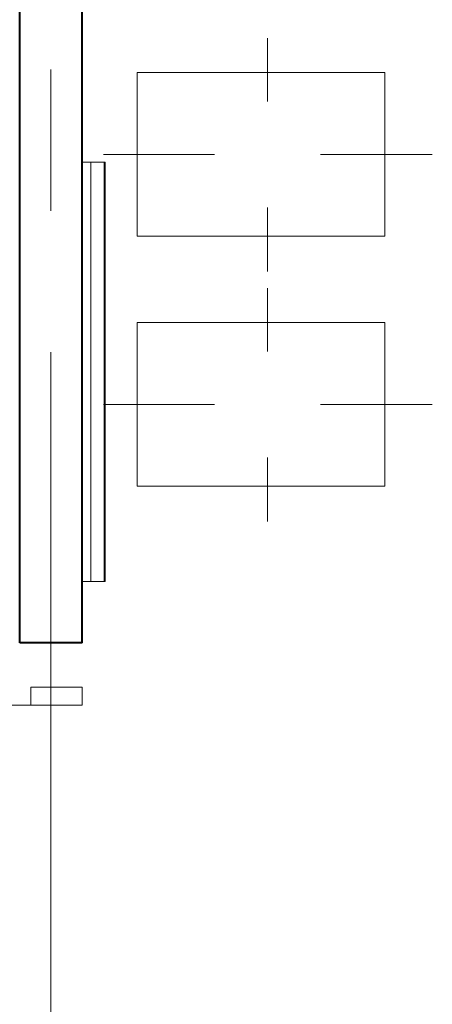
# Model space of a CAD drawing. Units: millimetres. Extents: x -27418 to 170203, y -353759 to 149424.
# Drawn here: x 24196 to 25123, y 23786 to 25998 of the extents above; entities that cross this region are included whole.
import ezdxf

# ---------------------------------------------------------------- set-up
doc = ezdxf.new("R2010")
doc.units = ezdxf.units.MM
doc.linetypes.add('осевая2', pattern=[28.575, 19.05, -3.175, 3.175, -3.175])
for name, color, linetype, lineweight in [('10 основная', 7, 'Continuous', 40), ('25 оси', 30, 'осевая2', 18), ('teh. oborud', 7, 'Continuous', 0), ('Двери', 3, 'Continuous', 20)]:
    doc.layers.add(name, color=color, linetype=linetype, lineweight=lineweight)

# ---------------------------------------------------------------- blocks, each defined once
blk = doc.blocks.new('Д-3')
at = {"layer": 'Двери'}
for points in [[(0, 0), (115, 0), (115, -40), (0, -40)], [(0, -1000), (115, -1000), (115, -960), (0, -960)]]:
    blk.add_lwpolyline(points, close=True, dxfattribs=at)
blk.add_lwpolyline([(0, -40), (-920, -40)], dxfattribs=at)
blk.add_arc((0, -40), 920, 180, 270, dxfattribs=at)
blk = doc.blocks.new('A$C597C31F4')
at = {"layer": 'teh. oborud', "color": 6, "linetype": 'Continuous', "ltscale": 20}
for p, q in [((260.9, 738.6), (260.9, 487.6)), ((0, 368.4), (141.8, 368.4)), ((380.1, 368.4), (524.4, 368.4)), ((260.9, 249.3), (260.9, 0))]:
    blk.add_line(p, q, dxfattribs=at)
blk.add_lwpolyline([(76.8, 632.2), (445.1, 632.2), (445.1, 75.4), (76.8, 75.4)], close=True, dxfattribs=at)

msp = doc.modelspace()

# ---------------------------------------------------------------- linework, layer by layer
at = {"layer": '10 основная'}
for p, q in [((24196.176, 24598.026), (24196.176, 26198.026)), ((24336.176, 24598.026), (24336.176, 26198.026)), ((24336.176, 24598.026), (24196.176, 24598.026))]:
    msp.add_line(p, q, dxfattribs=at)
at = {"layer": '25 оси', "ltscale": 100}
msp.add_line((24266.176, 20488.026), (24266.176, 34619.274), dxfattribs=at)
at = {"layer": 'teh. oborud', "color": 6}
msp.add_lwpolyline([(24388.176, 24735.232), (24388.176, 25677.232), (24336.176, 25677.232), (24336.176, 24735.232)], close=True, dxfattribs=at)
at = {"layer": 'teh. oborud', "color": 4}
msp.add_lwpolyline([(24386.081, 24735.232), (24386.081, 25677.232), (24356.176, 25677.232), (24356.176, 24735.232)], close=True, dxfattribs=at)

# ---------------------------------------------------------------- block references
at = {"layer": 'teh. oborud', "color": 6, "lineweight": 0, "xscale": 0.9994700000388548, "yscale": 0.9994700000388548, "zscale": 0.9994700000388548, "rotation": 270}
for p in [(24384.428, 25955.799), (24384.428, 25394.19)]:
    msp.add_blockref('A$C597C31F4', p, dxfattribs=at)
at = {"layer": 'Двери'}
msp.add_blockref('Д-3', (24221.176, 24498.026), dxfattribs=at)

doc.saveas('drawing.dxf')
